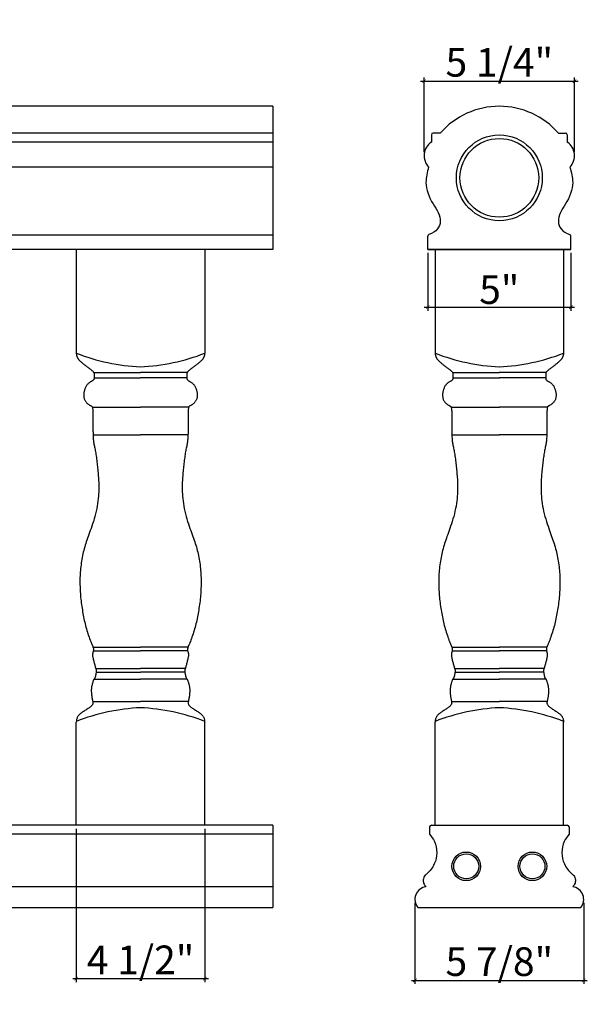
# Model space of a CAD drawing. Extents: x -0.6 to 89.7, y 85.1 to 129.5.
# Drawn here: x 69.9 to 89.7, y 85.1 to 119.5 of the extents above; entities that cross this region are included whole.
import ezdxf

# ---------------------------------------------------------------- set-up
doc = ezdxf.new("R2010")
doc.units = 0
doc.header["$MEASUREMENT"] = 0
doc.header["$PDMODE"] = 3
doc.header["$PDSIZE"] = 1
doc.layers.get('0').update_dxf_attribs({"linetype": 'CONTINUOUS'})
doc.layers.get('Defpoints').update_dxf_attribs({"linetype": 'CONTINUOUS'})
doc.styles.get("Standard").update_dxf_attribs({"font": 'stylu.ttf', "height": 1})
doc.dimstyles.get("Standard").update_dxf_attribs({"dimtxt": 1, "dimasz": 0.125, "dimexe": 0.125, "dimexo": 0.125, "dimgap": 0.09, "dimtad": 1, "dimdec": 4, "dimzin": 0, "dimdsep": 46, "dimlunit": 5, "dimtxsty": 'STANDARD', "dimblk": 'ARCHTICK', "dimcen": 0.09, "dimdle": 0.125, "dimclrd": 3, "dimclre": 3, "dimadec": 0, "dimazin": 0, "dimtfac": 1, "dimtdec": 4, "dimtofl": 0, "dimtmove": 0, "dimatfit": 3, "dimldrblk": 'ARCHTICK', "dimfxl": 1, "dimfrac": 2, "dimtolj": 1, "dimtzin": 0, "dimarcsym": 0})

# ---------------------------------------------------------------- blocks, each defined once
blk = doc.blocks.new('_ArchTick')
at = {"color": 0, "linetype": 'ByBlock', "const_width": 0.15}
blk.add_lwpolyline([(-0.5, -0.5), (0.5, 0.5)], dxfattribs=at)
blk = doc.blocks.new('*D3')
at = {"color": 3, "lineweight": -2, "transparency": 16777216}
for p, q in [((83.658, 88.614), (83.658, 85.779)), ((89.554, 88.614), (89.554, 85.779)), ((83.533, 85.904), (89.679, 85.904))]:
    blk.add_line(p, q, dxfattribs=at)
at = {"layer": 'Defpoints', "color": 0, "transparency": 16777216}
for p in [(83.658, 88.739), (89.554, 88.739), (89.554, 85.904)]:
    blk.add_point(p, dxfattribs=at)
at = {"color": 3, "lineweight": -2, "transparency": 16777216, "xscale": 0.125, "yscale": 0.125, "zscale": 0.125, "rotation": 180}
blk.add_blockref('_ArchTick', (83.658, 85.904), dxfattribs=at)
at = {"color": 3, "lineweight": -2, "transparency": 16777216, "xscale": 0.125, "yscale": 0.125, "zscale": 0.125}
blk.add_blockref('_ArchTick', (89.554, 85.904), dxfattribs=at)
at = {"color": 0, "transparency": 16777216, "insert": (86.606, 86.56), "char_height": 1, "attachment_point": 5}
blk.add_mtext('\\A1;5 7/8"', dxfattribs=at)
blk = doc.blocks.new('*D4')
at = {"color": 3, "lineweight": -2, "transparency": 16777216}
for p, q in [((84.105, 111.332), (84.105, 109.313)), ((89.105, 111.332), (89.105, 109.313)), ((83.98, 109.438), (89.23, 109.438))]:
    blk.add_line(p, q, dxfattribs=at)
at = {"layer": 'Defpoints', "color": 0, "transparency": 16777216}
for p in [(84.105, 111.457), (89.105, 111.457), (89.105, 109.438)]:
    blk.add_point(p, dxfattribs=at)
at = {"color": 3, "lineweight": -2, "transparency": 16777216, "xscale": 0.125, "yscale": 0.125, "zscale": 0.125, "rotation": 180}
blk.add_blockref('_ArchTick', (84.105, 109.438), dxfattribs=at)
at = {"color": 3, "lineweight": -2, "transparency": 16777216, "xscale": 0.125, "yscale": 0.125, "zscale": 0.125}
blk.add_blockref('_ArchTick', (89.105, 109.438), dxfattribs=at)
at = {"color": 0, "transparency": 16777216, "insert": (86.605, 110.049), "char_height": 1, "attachment_point": 5}
blk.add_mtext('\\A1;5"', dxfattribs=at)
blk = doc.blocks.new('*D8')
at = {"color": 3, "lineweight": -2, "transparency": 16777216}
for p, q in [((71.827, 91.204), (71.827, 85.841)), ((76.316, 91.204), (76.316, 85.841)), ((71.702, 85.966), (76.441, 85.966))]:
    blk.add_line(p, q, dxfattribs=at)
at = {"layer": 'Defpoints', "color": 0, "transparency": 16777216}
for p in [(71.827, 91.329), (76.316, 91.329), (76.316, 85.966)]:
    blk.add_point(p, dxfattribs=at)
at = {"color": 3, "lineweight": -2, "transparency": 16777216, "xscale": 0.125, "yscale": 0.125, "zscale": 0.125, "rotation": 180}
blk.add_blockref('_ArchTick', (71.827, 85.966), dxfattribs=at)
at = {"color": 3, "lineweight": -2, "transparency": 16777216, "xscale": 0.125, "yscale": 0.125, "zscale": 0.125}
blk.add_blockref('_ArchTick', (76.316, 85.966), dxfattribs=at)
at = {"color": 0, "transparency": 16777216, "insert": (74.072, 86.622), "char_height": 1, "attachment_point": 5}
blk.add_mtext('\\A1;4 1/2"', dxfattribs=at)
blk = doc.blocks.new('*D13')
at = {"color": 3, "lineweight": -2, "transparency": 16777216}
for p, q in [((83.979, 114.854), (83.979, 117.462)), ((89.233, 114.854), (89.233, 117.462)), ((83.854, 117.337), (89.358, 117.337))]:
    blk.add_line(p, q, dxfattribs=at)
at = {"layer": 'Defpoints', "color": 0, "transparency": 16777216}
for p in [(89.233, 117.337), (83.979, 114.729), (89.233, 114.729)]:
    blk.add_point(p, dxfattribs=at)
at = {"color": 3, "lineweight": -2, "transparency": 16777216, "xscale": 0.125, "yscale": 0.125, "zscale": 0.125, "rotation": 180}
blk.add_blockref('_ArchTick', (83.979, 117.337), dxfattribs=at)
at = {"color": 3, "lineweight": -2, "transparency": 16777216, "xscale": 0.125, "yscale": 0.125, "zscale": 0.125}
blk.add_blockref('_ArchTick', (89.233, 117.337), dxfattribs=at)
at = {"color": 0, "transparency": 16777216, "insert": (86.606, 117.993), "char_height": 1, "attachment_point": 5}
blk.add_mtext('\\A1;5 1/4"', dxfattribs=at)

msp = doc.modelspace()

# ---------------------------------------------------------------- linework, layer by layer
for p, q in [((78.69138, 116.4567), (7.67061, 116.4567)), ((78.69138, 116.4567), (78.69138, 111.4567)), ((78.69138, 115.5192), (7.67061, 115.5192)), ((84.23125, 115.4567), (84.23125, 115.2067)), ((84.54375, 115.5192), (84.29375, 115.5192)), ((88.66875, 115.5192), (88.91875, 115.5192)), ((88.98125, 115.4567), (88.98125, 115.2067)), ((78.69138, 115.2067), (7.67061, 115.2067)), ((78.69138, 114.3317), (7.67061, 114.3317)), ((78.69138, 111.9567), (7.67061, 111.9567)), ((84.10625, 111.4567), (84.10625, 111.91506)), ((89.10625, 111.4567), (89.10625, 111.91506)), ((78.69138, 111.4567), (7.67061, 111.4567)), ((71.8268, 111.4567), (71.8268, 107.82723)), ((76.31638, 111.4567), (76.31638, 107.82723)), ((84.10625, 111.4567), (89.10625, 111.4567)), ((89.10625, 111.4567), (84.10625, 111.4567)), ((84.36145, 111.4567), (84.36145, 107.82723)), ((88.85103, 111.4567), (88.85103, 107.82723)), ((72.43842, 107.15463), (74.07573, 107.15463)), ((75.70476, 107.15463), (74.06745, 107.15463)), ((84.97307, 107.15463), (86.61038, 107.15463)), ((88.23941, 107.15463), (86.60209, 107.15463)), ((72.4523, 106.96061), (74.07573, 106.96061)), ((75.69088, 106.96061), (74.06745, 106.96061)), ((84.98695, 106.96061), (86.61038, 106.96061)), ((88.22553, 106.96061), (86.60209, 106.96061)), ((72.38872, 105.93961), (74.07573, 105.93961)), ((75.75446, 105.93961), (74.06745, 105.93961)), ((84.92337, 105.93961), (86.61038, 105.93961)), ((88.28911, 105.93961), (86.60209, 105.93961)), ((72.41398, 104.97819), (74.07573, 104.97819)), ((75.7292, 104.97819), (74.06745, 104.97819)), ((84.94863, 104.97819), (86.61038, 104.97819)), ((88.26384, 104.97819), (86.60209, 104.97819)), ((72.41081, 97.55299), (74.07573, 97.55299)), ((72.42573, 97.42846), (74.07573, 97.42846)), ((75.73237, 97.55299), (74.06745, 97.55299)), ((75.71745, 97.42846), (74.06745, 97.42846)), ((84.94546, 97.55299), (86.61038, 97.55299)), ((84.96038, 97.42846), (86.61038, 97.42846)), ((88.26702, 97.55299), (86.60209, 97.55299)), ((88.25209, 97.42846), (86.60209, 97.42846)), ((72.50806, 96.80666), (74.07573, 96.80666)), ((75.63512, 96.80666), (74.06745, 96.80666)), ((85.04271, 96.80666), (86.61038, 96.80666)), ((88.16977, 96.80666), (86.60209, 96.80666)), ((72.44732, 96.43538), (74.07573, 96.43538)), ((72.52318, 96.68196), (74.07573, 96.68196)), ((75.62, 96.68196), (74.06745, 96.68196)), ((75.69586, 96.43538), (74.06745, 96.43538)), ((84.98197, 96.43538), (86.61038, 96.43538)), ((85.05783, 96.68196), (86.61038, 96.68196)), ((88.15465, 96.68196), (86.60209, 96.68196)), ((88.2305, 96.43538), (86.60209, 96.43538)), ((72.40036, 95.65619), (74.07573, 95.65619)), ((75.74282, 95.65619), (74.06745, 95.65619)), ((84.935, 95.65619), (86.61038, 95.65619)), ((88.27747, 95.65619), (86.60209, 95.65619)), ((71.8268, 91.32874), (71.8268, 94.92605)), ((76.31638, 91.32874), (76.31638, 94.92605)), ((84.36145, 91.32874), (84.36145, 94.92605)), ((88.85103, 91.32874), (88.85103, 94.92605)), ((78.69138, 91.32874), (7.67061, 91.32874)), ((78.69138, 91.32874), (78.69138, 88.45374)), ((84.16875, 91.26624), (84.16875, 91.01624)), ((84.23125, 91.32874), (88.98125, 91.32874)), ((84.35135, 91.32874), (88.86111, 91.32874)), ((89.04375, 91.26624), (89.04375, 91.01624)), ((78.69138, 91.01624), (7.67061, 91.01624)), ((78.69138, 89.17716), (7.67061, 89.17716)), ((7.67061, 88.45374), (78.69138, 88.45374)), ((83.7625, 88.45374), (89.45, 88.45374))]:
    msp.add_line(p, q)
for points in [[(71.8268, 107.82723), (71.82901, 107.81102), (71.83155, 107.79525), (71.83439, 107.77993), (71.83752, 107.76507), (71.84092, 107.75069), (71.84457, 107.7368), (71.84844, 107.72341), (71.85252, 107.71054), (71.85679, 107.69819), (71.86135, 107.68627), (71.86628, 107.67471), (71.87168, 107.6634), (71.87764, 107.65225), (71.88426, 107.64117), (71.89163, 107.63008), (71.89985, 107.61887), (71.90899, 107.60746), (71.91908, 107.5958), (71.93011, 107.58383), (71.94211, 107.5715), (71.95506, 107.55877), (71.96898, 107.54557), (71.98388, 107.53186), (71.99975, 107.51759), (72.01659, 107.50272), (72.03439, 107.4873), (72.0531, 107.47137), (72.07271, 107.455), (72.09317, 107.43824), (72.11446, 107.42115), (72.13655, 107.40378), (72.15941, 107.38619), (72.18295, 107.36845), (72.20691, 107.3507), (72.23096, 107.33306), (72.25478, 107.31569), (72.27805, 107.29873), (72.30044, 107.28232), (72.32164, 107.26661), (72.34132, 107.25174), (72.35922, 107.2378), (72.37533, 107.22472), (72.38971, 107.21236), (72.40239, 107.20061), (72.41345, 107.18932), (72.42291, 107.17838), (72.43084, 107.16765), (72.43729, 107.15701), (72.44233, 107.14635), (72.44612, 107.13565), (72.44883, 107.1249), (72.45065, 107.11412), (72.45176, 107.10329), (72.45232, 107.09243), (72.45253, 107.08152), (72.45256, 107.07057), (72.45256, 107.05959), (72.45256, 107.04857), (72.45256, 107.03753), (72.45256, 107.02648), (72.45256, 107.01543), (72.45256, 107.0044), (72.45256, 106.99338), (72.45256, 106.98239), (72.45253, 106.97145), (72.4523, 106.96061), (72.45169, 106.9499), (72.45049, 106.93939), (72.44852, 106.92913), (72.44557, 106.91916), (72.44146, 106.90954), (72.43599, 106.90032), (72.42901, 106.89152), (72.42057, 106.88306), (72.41076, 106.87481), (72.39967, 106.86665), (72.38739, 106.85848), (72.37403, 106.85017), (72.35966, 106.8416), (72.34437, 106.83266), (72.3283, 106.82322), (72.31164, 106.81316), (72.29462, 106.80232), (72.27747, 106.79059), (72.26042, 106.7778), (72.24371, 106.76384), (72.22755, 106.74856), (72.21219, 106.73182), (72.19781, 106.71355), (72.18443, 106.69394), (72.17202, 106.67326), (72.16055, 106.65177), (72.15001, 106.62972), (72.14036, 106.60738), (72.13158, 106.58501), (72.12364, 106.56288), (72.11652, 106.54116), (72.11022, 106.5198), (72.10474, 106.49865), (72.10008, 106.47759), (72.09624, 106.45646), (72.09321, 106.43513), (72.091, 106.41346), (72.08961, 106.39131), (72.08905, 106.36861), (72.08939, 106.3455), (72.09072, 106.32217), (72.0931, 106.29882), (72.09663, 106.27566), (72.10139, 106.25288), (72.10746, 106.23069), (72.11491, 106.20928), (72.1238, 106.18881), (72.13402, 106.16932), (72.14541, 106.15079), (72.15783, 106.13321), (72.17113, 106.11657), (72.18515, 106.10086), (72.19977, 106.08608), (72.21481, 106.0722), (72.23014, 106.05923), (72.2456, 106.04714), (72.26103, 106.03594), (72.27627, 106.0256), (72.29116, 106.01613), (72.30554, 106.0075), (72.31926, 105.99971), (72.33216, 105.99275), (72.3441, 105.98648), (72.35505, 105.98023), (72.365, 105.97322), (72.37393, 105.96464), (72.38184, 105.9537), (72.38872, 105.93961), (72.39456, 105.92157), (72.39934, 105.89879), (72.40308, 105.87078), (72.4059, 105.8382), (72.40791, 105.80203), (72.40927, 105.76325), (72.41009, 105.72282), (72.41051, 105.68172), (72.41066, 105.64092), (72.41068, 105.60139), (72.41068, 105.56385), (72.41068, 105.52801), (72.41068, 105.49329), (72.41068, 105.45915), (72.41068, 105.42503), (72.41068, 105.39037), (72.41068, 105.35461), (72.41068, 105.3172), (72.41069, 105.27775), (72.41073, 105.23654), (72.41086, 105.19405), (72.4111, 105.15071), (72.41149, 105.107), (72.41208, 105.06338), (72.41289, 105.02029), (72.41398, 104.97819), (72.41539, 104.93746), (72.41716, 104.89802), (72.41937, 104.85975), (72.42207, 104.82248), (72.42532, 104.78606), (72.4292, 104.75036), (72.43375, 104.71521), (72.43905, 104.68046), (72.44512, 104.64594), (72.45185, 104.61129), (72.45913, 104.57616), (72.46681, 104.54016), (72.47476, 104.50291), (72.48286, 104.46405), (72.49096, 104.4232), (72.49894, 104.37999), (72.50668, 104.33416), (72.51418, 104.28599), (72.52144, 104.23587), (72.52848, 104.1842), (72.53531, 104.13138), (72.54193, 104.07779), (72.54836, 104.02384), (72.55461, 103.96992), (72.56068, 103.91634), (72.56657, 103.86307), (72.57227, 103.80996), (72.57777, 103.7569), (72.58305, 103.70375), (72.58811, 103.65038), (72.59293, 103.59668), (72.5975, 103.5425), (72.6018, 103.48768), (72.60572, 103.43188), (72.60912, 103.3747), (72.61188, 103.31578), (72.61387, 103.25471), (72.61496, 103.19111), (72.61502, 103.12461), (72.61393, 103.0548), (72.61155, 102.98144), (72.60768, 102.90475), (72.60214, 102.82509), (72.59474, 102.74281), (72.58527, 102.65825), (72.57355, 102.57179), (72.55937, 102.48376), (72.54255, 102.39453), (72.52299, 102.30449), (72.50104, 102.21421), (72.47713, 102.12429), (72.45173, 102.03533), (72.42526, 101.94796), (72.39818, 101.86276), (72.37093, 101.78037), (72.34396, 101.70137), (72.31764, 101.6262), (72.2921, 101.55456), (72.26737, 101.486), (72.24351, 101.42004), (72.22056, 101.35621), (72.19857, 101.29404), (72.17758, 101.23308), (72.15764, 101.17283), (72.13879, 101.11291), (72.121, 101.05308), (72.10422, 100.99321), (72.08843, 100.93313), (72.07357, 100.8727), (72.05961, 100.81176), (72.0465, 100.75016), (72.03421, 100.68774), (72.02271, 100.62441), (72.01201, 100.56031), (72.00216, 100.49567), (71.99318, 100.43069), (71.98511, 100.36559), (71.97797, 100.30056), (71.9718, 100.23582), (71.96663, 100.17158), (71.96249, 100.108), (71.95932, 100.04502), (71.95707, 99.98249), (71.95569, 99.92032), (71.95511, 99.85838), (71.95529, 99.79654), (71.95616, 99.73468), (71.95767, 99.67268), (71.95977, 99.61045), (71.96249, 99.54799), (71.96585, 99.4853), (71.96988, 99.42241), (71.97461, 99.35935), (71.98007, 99.29613), (71.98628, 99.23277), (71.99329, 99.16929), (72.00109, 99.10574), (72.00965, 99.04219), (72.01887, 98.97877), (72.02868, 98.91559), (72.03902, 98.85276), (72.0498, 98.79039), (72.06096, 98.72858), (72.07241, 98.66746), (72.08412, 98.60709), (72.09617, 98.54736), (72.10867, 98.48812), (72.12172, 98.42921), (72.13546, 98.37048), (72.14998, 98.31177), (72.1654, 98.25294), (72.18184, 98.19383), (72.19934, 98.13441), (72.21769, 98.07513), (72.23663, 98.01656), (72.25589, 97.95928), (72.27518, 97.90387), (72.29425, 97.8509), (72.31283, 97.80094), (72.33063, 97.75456), (72.34741, 97.71221), (72.36302, 97.67373), (72.3773, 97.63885), (72.39012, 97.60729), (72.40134, 97.57876), (72.41081, 97.55299), (72.4184, 97.52968), (72.42397, 97.50857), (72.42744, 97.48938), (72.42905, 97.47194), (72.4291, 97.45608), (72.42789, 97.44164), (72.42573, 97.42846), (72.42293, 97.41637), (72.41977, 97.40521), (72.41657, 97.39482), (72.41358, 97.38505), (72.41084, 97.37573), (72.40834, 97.36675), (72.40606, 97.35795), (72.404, 97.34919), (72.40215, 97.34033), (72.40049, 97.33124), (72.39901, 97.32176), (72.39774, 97.31173), (72.3968, 97.30077), (72.39637, 97.28849), (72.39659, 97.27449), (72.39763, 97.25836), (72.39966, 97.23971), (72.40284, 97.21813), (72.40733, 97.19322), (72.41322, 97.16481), (72.42027, 97.13359), (72.42819, 97.10048), (72.43667, 97.06641), (72.44542, 97.0323), (72.45412, 96.99906), (72.46247, 96.96762), (72.47017, 96.93891), (72.47699, 96.91361), (72.48298, 96.89158), (72.48825, 96.87244), (72.49293, 96.85579), (72.49713, 96.84127), (72.50097, 96.8285), (72.50458, 96.81709), (72.50806, 96.80666), (72.51151, 96.79687), (72.51485, 96.78744), (72.51797, 96.77815), (72.52077, 96.76875), (72.52313, 96.759), (72.52496, 96.74866), (72.52613, 96.7375), (72.52654, 96.72528), (72.52613, 96.71184), (72.52497, 96.69732), (72.52318, 96.68196), (72.52088, 96.66598), (72.5182, 96.64961), (72.51524, 96.63308), (72.51213, 96.61661), (72.50899, 96.60044), (72.50591, 96.58476), (72.50289, 96.56967), (72.49992, 96.55526), (72.49697, 96.5416), (72.49402, 96.52876), (72.49105, 96.51682), (72.48804, 96.50585), (72.48496, 96.49594), (72.4818, 96.48712), (72.47856, 96.47932), (72.47526, 96.47243), (72.47191, 96.46634), (72.46851, 96.46095), (72.46508, 96.45614), (72.46162, 96.45181), (72.45816, 96.44785), (72.45468, 96.44408), (72.4511, 96.44009), (72.44732, 96.43538), (72.44326, 96.42947), (72.4388, 96.42187), (72.43386, 96.41209), (72.42833, 96.39964), (72.42212, 96.38404), (72.41518, 96.36497), (72.40771, 96.3428), (72.39993, 96.31807), (72.39208, 96.29133), (72.38441, 96.26311), (72.37715, 96.23396), (72.37054, 96.20443), (72.36482, 96.17504), (72.36018, 96.14622), (72.35662, 96.11788), (72.3541, 96.08979), (72.35258, 96.06175), (72.35201, 96.03354), (72.35234, 96.00494), (72.35355, 95.97573), (72.35558, 95.94569), (72.35838, 95.91472), (72.36185, 95.88313), (72.36588, 95.85131), (72.37037, 95.81969), (72.3752, 95.78868), (72.38027, 95.75869), (72.38547, 95.73012), (72.3907, 95.7034), (72.39578, 95.67882), (72.40036, 95.65619), (72.404, 95.63524), (72.40629, 95.61566), (72.40681, 95.59717), (72.40512, 95.57947), (72.40082, 95.56226), (72.39347, 95.54526), (72.38278, 95.52823), (72.36895, 95.51111), (72.35231, 95.4939), (72.33317, 95.4766), (72.31187, 95.45922), (72.28872, 95.44175), (72.26406, 95.42419), (72.23821, 95.40655), (72.21149, 95.38883), (72.18419, 95.37107), (72.15662, 95.35334), (72.12905, 95.33569), (72.10179, 95.31816), (72.07512, 95.30082), (72.04934, 95.28372), (72.02474, 95.26691), (72.00156, 95.25041), (71.97988, 95.23409), (71.9597, 95.2178), (71.94105, 95.20136), (71.92393, 95.18462), (71.90836, 95.16742), (71.89437, 95.14959), (71.88196, 95.13096), (71.87112, 95.11137), (71.86173, 95.09057), (71.85363, 95.0683), (71.84665, 95.04431), (71.84063, 95.01835), (71.83543, 94.99015), (71.83087, 94.95947), (71.8268, 94.92605)], [(76.31638, 107.82723), (76.31417, 107.81102), (76.31164, 107.79525), (76.30879, 107.77993), (76.30566, 107.76507), (76.30226, 107.75069), (76.29861, 107.7368), (76.29474, 107.72341), (76.29067, 107.71054), (76.28639, 107.69819), (76.28183, 107.68627), (76.2769, 107.67471), (76.2715, 107.6634), (76.26554, 107.65225), (76.25892, 107.64117), (76.25155, 107.63008), (76.24333, 107.61887), (76.23419, 107.60746), (76.22411, 107.5958), (76.21307, 107.58383), (76.20107, 107.5715), (76.18812, 107.55877), (76.1742, 107.54557), (76.1593, 107.53186), (76.14343, 107.51759), (76.12659, 107.50272), (76.10879, 107.4873), (76.09008, 107.47137), (76.07047, 107.455), (76.05001, 107.43824), (76.02872, 107.42115), (76.00663, 107.40378), (75.98377, 107.38619), (75.96023, 107.36845), (75.93627, 107.3507), (75.91222, 107.33306), (75.8884, 107.31569), (75.86513, 107.29873), (75.84274, 107.28232), (75.82154, 107.26661), (75.80186, 107.25174), (75.78396, 107.2378), (75.76785, 107.22472), (75.75347, 107.21236), (75.74079, 107.20061), (75.72974, 107.18932), (75.72027, 107.17838), (75.71234, 107.16765), (75.70589, 107.15701), (75.70085, 107.14635), (75.69706, 107.13565), (75.69435, 107.1249), (75.69253, 107.11412), (75.69142, 107.10329), (75.69086, 107.09243), (75.69065, 107.08152), (75.69062, 107.07057), (75.69062, 107.05959), (75.69062, 107.04857), (75.69062, 107.03753), (75.69062, 107.02648), (75.69062, 107.01543), (75.69062, 107.0044), (75.69062, 106.99338), (75.69062, 106.98239), (75.69065, 106.97145), (75.69088, 106.96061), (75.69149, 106.9499), (75.69269, 106.93939), (75.69467, 106.92913), (75.69761, 106.91916), (75.70172, 106.90954), (75.7072, 106.90032), (75.71417, 106.89152), (75.72261, 106.88306), (75.73242, 106.87481), (75.74351, 106.86665), (75.75579, 106.85848), (75.76916, 106.85017), (75.78353, 106.8416), (75.79881, 106.83266), (75.81488, 106.82322), (75.83154, 106.81316), (75.84857, 106.80232), (75.86571, 106.79059), (75.88276, 106.7778), (75.89947, 106.76384), (75.91563, 106.74856), (75.93099, 106.73182), (75.94537, 106.71355), (75.95875, 106.69394), (75.97116, 106.67326), (75.98263, 106.65177), (75.99317, 106.62972), (76.00282, 106.60738), (76.0116, 106.58501), (76.01954, 106.56288), (76.02666, 106.54116), (76.03296, 106.5198), (76.03844, 106.49865), (76.0431, 106.47759), (76.04694, 106.45646), (76.04997, 106.43513), (76.05218, 106.41346), (76.05357, 106.39131), (76.05413, 106.36861), (76.05379, 106.3455), (76.05247, 106.32217), (76.05008, 106.29882), (76.04655, 106.27566), (76.04179, 106.25288), (76.03572, 106.23069), (76.02827, 106.20928), (76.01938, 106.18881), (76.00916, 106.16932), (75.99777, 106.15079), (75.98535, 106.13321), (75.97206, 106.11657), (75.95803, 106.10086), (75.94341, 106.08608), (75.92837, 106.0722), (75.91304, 106.05923), (75.89758, 106.04714), (75.88215, 106.03594), (75.86691, 106.0256), (75.85202, 106.01613), (75.83764, 106.0075), (75.82392, 105.99971), (75.81102, 105.99275), (75.79908, 105.98648), (75.78813, 105.98023), (75.77819, 105.97322), (75.76925, 105.96464), (75.76134, 105.9537), (75.75446, 105.93961), (75.74862, 105.92157), (75.74384, 105.89879), (75.7401, 105.87078), (75.73728, 105.8382), (75.73527, 105.80203), (75.73392, 105.76325), (75.7331, 105.72282), (75.73267, 105.68172), (75.73252, 105.64092), (75.7325, 105.60139), (75.7325, 105.56385), (75.7325, 105.52801), (75.7325, 105.49329), (75.7325, 105.45915), (75.7325, 105.42503), (75.7325, 105.39037), (75.7325, 105.35461), (75.7325, 105.3172), (75.73249, 105.27775), (75.73245, 105.23654), (75.73232, 105.19405), (75.73208, 105.15071), (75.73169, 105.107), (75.73111, 105.06338), (75.73029, 105.02029), (75.7292, 104.97819), (75.72779, 104.93746), (75.72602, 104.89802), (75.72381, 104.85975), (75.72111, 104.82248), (75.71786, 104.78606), (75.71398, 104.75036), (75.70943, 104.71521), (75.70413, 104.68046), (75.69806, 104.64594), (75.69133, 104.61129), (75.68405, 104.57616), (75.67637, 104.54016), (75.66842, 104.50291), (75.66033, 104.46405), (75.65222, 104.4232), (75.64425, 104.37999), (75.6365, 104.33416), (75.629, 104.28599), (75.62174, 104.23587), (75.6147, 104.1842), (75.60787, 104.13138), (75.60125, 104.07779), (75.59482, 104.02384), (75.58857, 103.96992), (75.5825, 103.91634), (75.57661, 103.86307), (75.57091, 103.80996), (75.56541, 103.7569), (75.56013, 103.70375), (75.55508, 103.65038), (75.55025, 103.59668), (75.54568, 103.5425), (75.54138, 103.48768), (75.53746, 103.43188), (75.53406, 103.3747), (75.5313, 103.31578), (75.52931, 103.25471), (75.52822, 103.19111), (75.52816, 103.12461), (75.52925, 103.0548), (75.53164, 102.98144), (75.5355, 102.90475), (75.54104, 102.82509), (75.54844, 102.74281), (75.55791, 102.65825), (75.56963, 102.57179), (75.58381, 102.48376), (75.60063, 102.39453), (75.62019, 102.30449), (75.64214, 102.21421), (75.66605, 102.12429), (75.69146, 102.03533), (75.71792, 101.94796), (75.745, 101.86276), (75.77225, 101.78037), (75.79922, 101.70137), (75.82554, 101.6262), (75.85108, 101.55456), (75.87581, 101.486), (75.89967, 101.42004), (75.92262, 101.35621), (75.94462, 101.29404), (75.9656, 101.23308), (75.98554, 101.17283), (76.00439, 101.11291), (76.02218, 101.05308), (76.03896, 100.99321), (76.05475, 100.93313), (76.06961, 100.8727), (76.08358, 100.81176), (76.09668, 100.75016), (76.10897, 100.68774), (76.12047, 100.62441), (76.13117, 100.56031), (76.14102, 100.49567), (76.15, 100.43069), (76.15808, 100.36559), (76.16521, 100.30056), (76.17138, 100.23582), (76.17655, 100.17158), (76.1807, 100.108), (76.18386, 100.04502), (76.18611, 99.98249), (76.1875, 99.92032), (76.18807, 99.85838), (76.18789, 99.79654), (76.18702, 99.73468), (76.18551, 99.67268), (76.18341, 99.61045), (76.18069, 99.54799), (76.17733, 99.4853), (76.1733, 99.42241), (76.16857, 99.35935), (76.16312, 99.29613), (76.1569, 99.23277), (76.14989, 99.16929), (76.14209, 99.10574), (76.13354, 99.04219), (76.12432, 98.97877), (76.1145, 98.91559), (76.10416, 98.85276), (76.09338, 98.79039), (76.08222, 98.72858), (76.07077, 98.66746), (76.05906, 98.60709), (76.04701, 98.54736), (76.03452, 98.48812), (76.02146, 98.42921), (76.00772, 98.37048), (75.9932, 98.31177), (75.97778, 98.25294), (75.96134, 98.19383), (75.94384, 98.13441), (75.92549, 98.07513), (75.90655, 98.01656), (75.88729, 97.95928), (75.868, 97.90387), (75.84893, 97.8509), (75.83036, 97.80094), (75.81255, 97.75456), (75.79577, 97.71221), (75.78017, 97.67373), (75.76588, 97.63885), (75.75306, 97.60729), (75.74184, 97.57876), (75.73237, 97.55299), (75.72478, 97.52968), (75.71922, 97.50857), (75.71574, 97.48938), (75.71413, 97.47194), (75.71408, 97.45608), (75.71529, 97.44164), (75.71745, 97.42846), (75.72025, 97.41637), (75.72341, 97.40521), (75.72661, 97.39482), (75.7296, 97.38505), (75.73234, 97.37573), (75.73484, 97.36675), (75.73712, 97.35795), (75.73918, 97.34919), (75.74103, 97.34033), (75.74269, 97.33124), (75.74417, 97.32176), (75.74544, 97.31173), (75.74638, 97.30077), (75.74681, 97.28849), (75.74659, 97.27449), (75.74555, 97.25836), (75.74352, 97.23971), (75.74034, 97.21813), (75.73585, 97.19322), (75.72997, 97.16481), (75.72291, 97.13359), (75.71499, 97.10048), (75.70651, 97.06641), (75.69777, 97.0323), (75.68907, 96.99906), (75.68071, 96.96762), (75.67301, 96.93891), (75.66619, 96.91361), (75.6602, 96.89158), (75.65493, 96.87244), (75.65025, 96.85579), (75.64605, 96.84127), (75.64221, 96.8285), (75.6386, 96.81709), (75.63512, 96.80666), (75.63167, 96.79687), (75.62833, 96.78744), (75.62521, 96.77815), (75.62241, 96.76875), (75.62005, 96.759), (75.61822, 96.74866), (75.61705, 96.7375), (75.61664, 96.72528), (75.61705, 96.71184), (75.61821, 96.69732), (75.62, 96.68196), (75.6223, 96.66598), (75.62498, 96.64961), (75.62794, 96.63308), (75.63105, 96.61661), (75.63419, 96.60044), (75.63727, 96.58476), (75.64029, 96.56967), (75.64326, 96.55526), (75.64621, 96.5416), (75.64916, 96.52876), (75.65213, 96.51682), (75.65514, 96.50585), (75.65822, 96.49594), (75.66138, 96.48712), (75.66462, 96.47932), (75.66792, 96.47243), (75.67128, 96.46634), (75.67467, 96.46095), (75.67811, 96.45614), (75.68156, 96.45181), (75.68502, 96.44785), (75.6885, 96.44408), (75.69208, 96.44009), (75.69586, 96.43538), (75.69992, 96.42947), (75.70438, 96.42187), (75.70932, 96.41209), (75.71485, 96.39964), (75.72106, 96.38404), (75.728, 96.36497), (75.73547, 96.3428), (75.74325, 96.31807), (75.7511, 96.29133), (75.75877, 96.26311), (75.76603, 96.23396), (75.77264, 96.20443), (75.77836, 96.17504), (75.783, 96.14622), (75.78656, 96.11788), (75.78908, 96.08979), (75.7906, 96.06175), (75.79118, 96.03354), (75.79084, 96.00494), (75.78963, 95.97573), (75.7876, 95.94569), (75.7848, 95.91472), (75.78133, 95.88313), (75.7773, 95.85131), (75.77282, 95.81969), (75.76798, 95.78868), (75.76291, 95.75869), (75.75771, 95.73012), (75.75248, 95.7034), (75.7474, 95.67882), (75.74282, 95.65619), (75.73918, 95.63524), (75.73689, 95.61566), (75.73637, 95.59717), (75.73806, 95.57947), (75.74236, 95.56226), (75.74971, 95.54526), (75.7604, 95.52823), (75.77423, 95.51111), (75.79088, 95.4939), (75.81001, 95.4766), (75.83131, 95.45922), (75.85446, 95.44175), (75.87912, 95.42419), (75.90497, 95.40655), (75.93169, 95.38883), (75.95899, 95.37107), (75.98656, 95.35334), (76.01413, 95.33569), (76.04139, 95.31816), (76.06806, 95.30082), (76.09384, 95.28372), (76.11844, 95.26691), (76.14162, 95.25041), (76.1633, 95.23409), (76.18348, 95.2178), (76.20214, 95.20136), (76.21925, 95.18462), (76.23482, 95.16742), (76.24881, 95.14959), (76.26122, 95.13096), (76.27206, 95.11137), (76.28145, 95.09057), (76.28955, 95.0683), (76.29653, 95.04431), (76.30255, 95.01835), (76.30775, 94.99015), (76.31231, 94.95947), (76.31638, 94.92605)], [(84.36145, 107.82723), (84.36366, 107.81102), (84.36619, 107.79525), (84.36904, 107.77993), (84.37217, 107.76507), (84.37557, 107.75069), (84.37922, 107.7368), (84.38309, 107.72341), (84.38716, 107.71054), (84.39144, 107.69819), (84.396, 107.68627), (84.40093, 107.67471), (84.40633, 107.6634), (84.41229, 107.65225), (84.41891, 107.64117), (84.42628, 107.63008), (84.43449, 107.61887), (84.44364, 107.60746), (84.45372, 107.5958), (84.46476, 107.58383), (84.47676, 107.5715), (84.48971, 107.55877), (84.50363, 107.54557), (84.51852, 107.53186), (84.53439, 107.51759), (84.55124, 107.50272), (84.56903, 107.4873), (84.58775, 107.47137), (84.60735, 107.455), (84.62782, 107.43824), (84.64911, 107.42115), (84.6712, 107.40378), (84.69406, 107.38619), (84.7176, 107.36845), (84.74156, 107.3507), (84.76561, 107.33306), (84.78943, 107.31569), (84.8127, 107.29873), (84.83509, 107.28232), (84.85629, 107.26661), (84.87597, 107.25174), (84.89387, 107.2378), (84.90998, 107.22472), (84.92436, 107.21236), (84.93704, 107.20061), (84.94809, 107.18932), (84.95756, 107.17838), (84.96549, 107.16765), (84.97194, 107.15701), (84.97698, 107.14635), (84.98077, 107.13564), (84.98348, 107.1249), (84.9853, 107.11412), (84.9864, 107.10329), (84.98697, 107.09243), (84.98718, 107.08152), (84.98721, 107.07057), (84.98721, 107.05959), (84.98721, 107.04857), (84.98721, 107.03753), (84.98721, 107.02648), (84.98721, 107.01543), (84.98721, 107.0044), (84.98721, 106.99338), (84.98721, 106.98239), (84.98718, 106.97145), (84.98695, 106.96061), (84.98634, 106.9499), (84.98514, 106.93939), (84.98316, 106.92913), (84.98022, 106.91916), (84.9761, 106.90954), (84.97063, 106.90032), (84.96365, 106.89152), (84.95521, 106.88306), (84.9454, 106.87481), (84.93432, 106.86665), (84.92204, 106.85848), (84.90867, 106.85017), (84.8943, 106.8416), (84.87902, 106.83266), (84.86295, 106.82322), (84.84628, 106.81316), (84.82926, 106.80232), (84.81211, 106.79059), (84.79507, 106.7778), (84.77835, 106.76384), (84.7622, 106.74856), (84.74684, 106.73182), (84.73246, 106.71355), (84.71908, 106.69394), (84.70667, 106.67326), (84.6952, 106.65177), (84.68466, 106.62972), (84.67501, 106.60738), (84.66622, 106.58501), (84.65829, 106.56287), (84.65117, 106.54116), (84.64487, 106.5198), (84.63939, 106.49865), (84.63473, 106.47759), (84.63088, 106.45645), (84.62786, 106.43512), (84.62565, 106.41346), (84.62426, 106.39131), (84.6237, 106.36861), (84.62404, 106.3455), (84.62536, 106.32217), (84.62775, 106.29882), (84.63128, 106.27566), (84.63604, 106.25288), (84.6421, 106.23069), (84.64956, 106.20928), (84.65845, 106.18881), (84.66867, 106.16932), (84.68006, 106.15079), (84.69248, 106.13321), (84.70577, 106.11657), (84.7198, 106.10086), (84.73441, 106.08608), (84.74946, 106.0722), (84.76479, 106.05923), (84.78025, 106.04714), (84.79568, 106.03594), (84.81091, 106.0256), (84.82581, 106.01613), (84.84019, 106.0075), (84.85391, 105.99971), (84.86681, 105.99275), (84.87875, 105.98648), (84.8897, 105.98023), (84.89964, 105.97322), (84.90858, 105.96464), (84.91649, 105.9537), (84.92337, 105.93961), (84.92921, 105.92157), (84.93399, 105.89879), (84.93773, 105.87078), (84.94055, 105.8382), (84.94256, 105.80203), (84.94391, 105.76325), (84.94473, 105.72282), (84.94515, 105.68172), (84.94531, 105.64092), (84.94533, 105.60139), (84.94533, 105.56385), (84.94533, 105.52801), (84.94533, 105.49329), (84.94533, 105.45915), (84.94533, 105.42503), (84.94533, 105.39037), (84.94533, 105.35461), (84.94533, 105.3172), (84.94534, 105.27775), (84.94538, 105.23654), (84.9455, 105.19405), (84.94574, 105.15071), (84.94614, 105.107), (84.94672, 105.06338), (84.94754, 105.02029), (84.94863, 104.97819), (84.95003, 104.93746), (84.95181, 104.89802), (84.95401, 104.85975), (84.95672, 104.82248), (84.95997, 104.78606), (84.96385, 104.75036), (84.9684, 104.71521), (84.9737, 104.68046), (84.97976, 104.64594), (84.9865, 104.61129), (84.99378, 104.57616), (85.00146, 104.54016), (85.00941, 104.50291), (85.0175, 104.46405), (85.02561, 104.4232), (85.03358, 104.37999), (85.04133, 104.33416), (85.04883, 104.28599), (85.05609, 104.23587), (85.06313, 104.1842), (85.06996, 104.13137), (85.07658, 104.07779), (85.08301, 104.02384), (85.08926, 103.96992), (85.09533, 103.91634), (85.10122, 103.86307), (85.10692, 103.80996), (85.11241, 103.7569), (85.1177, 103.70375), (85.12275, 103.65038), (85.12757, 103.59668), (85.13215, 103.5425), (85.13645, 103.48768), (85.14036, 103.43188), (85.14377, 103.3747), (85.14652, 103.31578), (85.14851, 103.25471), (85.1496, 103.19111), (85.14967, 103.12461), (85.14858, 103.0548), (85.14619, 102.98144), (85.14233, 102.90475), (85.13679, 102.82509), (85.12939, 102.7428), (85.11992, 102.65825), (85.1082, 102.57179), (85.09402, 102.48376), (85.0772, 102.39453), (85.05764, 102.30449), (85.03569, 102.21421), (85.01178, 102.12428), (84.98637, 102.03533), (84.95991, 101.94796), (84.93282, 101.86276), (84.90557, 101.78037), (84.8786, 101.70137), (84.85229, 101.62619), (84.82675, 101.55456), (84.80202, 101.486), (84.77816, 101.42004), (84.75521, 101.35621), (84.73321, 101.29404), (84.71222, 101.23308), (84.69229, 101.17283), (84.67344, 101.1129), (84.65565, 101.05308), (84.63887, 100.99321), (84.62307, 100.93313), (84.60822, 100.8727), (84.59425, 100.81176), (84.58115, 100.75016), (84.56886, 100.68773), (84.55736, 100.6244), (84.54666, 100.56031), (84.53681, 100.49567), (84.52783, 100.43069), (84.51975, 100.36558), (84.51261, 100.30056), (84.50645, 100.23582), (84.50128, 100.17158), (84.49713, 100.108), (84.49396, 100.04501), (84.49172, 99.98249), (84.49033, 99.92032), (84.48976, 99.85838), (84.48993, 99.79653), (84.49081, 99.73468), (84.49232, 99.67268), (84.49442, 99.61045), (84.49714, 99.54798), (84.5005, 99.4853), (84.50453, 99.42241), (84.50925, 99.35935), (84.51471, 99.29613), (84.52093, 99.23277), (84.52794, 99.16929), (84.53574, 99.10574), (84.54429, 99.04219), (84.55351, 98.97877), (84.56333, 98.91559), (84.57366, 98.85276), (84.58445, 98.79038), (84.5956, 98.72858), (84.60706, 98.66746), (84.61877, 98.60709), (84.63082, 98.54736), (84.64331, 98.48812), (84.65637, 98.42921), (84.67011, 98.37048), (84.68463, 98.31177), (84.70005, 98.25294), (84.71649, 98.19383), (84.73399, 98.13441), (84.75234, 98.07513), (84.77128, 98.01656), (84.79054, 97.95928), (84.80983, 97.90387), (84.8289, 97.8509), (84.84747, 97.80094), (84.86528, 97.75456), (84.88206, 97.71221), (84.89766, 97.67373), (84.91195, 97.63885), (84.92477, 97.60729), (84.93598, 97.57876), (84.94546, 97.55299), (84.95305, 97.52968), (84.95861, 97.50857), (84.96209, 97.48938), (84.9637, 97.47194), (84.96375, 97.45608), (84.96254, 97.44164), (84.96038, 97.42846), (84.95757, 97.41637), (84.95442, 97.40521), (84.95122, 97.39482), (84.94823, 97.38504), (84.94549, 97.37573), (84.94298, 97.36675), (84.94071, 97.35795), (84.93865, 97.34919), (84.93679, 97.34033), (84.93514, 97.33124), (84.93366, 97.32176), (84.93239, 97.31173), (84.93145, 97.30077), (84.93101, 97.28849), (84.93124, 97.27449), (84.93228, 97.25836), (84.93431, 97.2397), (84.93749, 97.21813), (84.94198, 97.19322), (84.94786, 97.16481), (84.95492, 97.13359), (84.96284, 97.10048), (84.97132, 97.06641), (84.98006, 97.0323), (84.98876, 96.99906), (84.99712, 96.96762), (85.00482, 96.93891), (85.01164, 96.91361), (85.01763, 96.89158), (85.0229, 96.87244), (85.02758, 96.85579), (85.03178, 96.84127), (85.03562, 96.8285), (85.03922, 96.81709), (85.04271, 96.80666), (85.04616, 96.79687), (85.0495, 96.78744), (85.05262, 96.77815), (85.05542, 96.76875), (85.05778, 96.759), (85.0596, 96.74866), (85.06078, 96.7375), (85.06119, 96.72528), (85.06078, 96.71184), (85.05962, 96.69732), (85.05783, 96.68196), (85.05553, 96.66598), (85.05284, 96.64961), (85.04989, 96.63308), (85.04678, 96.61661), (85.04363, 96.60044), (85.04055, 96.58476), (85.03754, 96.56967), (85.03457, 96.55526), (85.03162, 96.5416), (85.02867, 96.52876), (85.0257, 96.51682), (85.02269, 96.50585), (85.01961, 96.49594), (85.01645, 96.48712), (85.01321, 96.47932), (85.00991, 96.47243), (85.00655, 96.46634), (85.00315, 96.46095), (84.99972, 96.45614), (84.99627, 96.45181), (84.99281, 96.44785), (84.98932, 96.44408), (84.98575, 96.44009), (84.98197, 96.43538), (84.9779, 96.42947), (84.97345, 96.42187), (84.9685, 96.41209), (84.96298, 96.39964), (84.95676, 96.38404), (84.94983, 96.36497), (84.94235, 96.3428), (84.93457, 96.31807), (84.92673, 96.29133), (84.91906, 96.26311), (84.9118, 96.23396), (84.90519, 96.20443), (84.89947, 96.17504), (84.89483, 96.14622), (84.89127, 96.11788), (84.88875, 96.08979), (84.88722, 96.06175), (84.88665, 96.03354), (84.88699, 96.00494), (84.8882, 95.97573), (84.89023, 95.94569), (84.89302, 95.91472), (84.89649, 95.88313), (84.90053, 95.85131), (84.90501, 95.81969), (84.90985, 95.78868), (84.91492, 95.75869), (84.92012, 95.73012), (84.92534, 95.7034), (84.93043, 95.67882), (84.935, 95.65619), (84.93865, 95.63524), (84.94094, 95.61566), (84.94145, 95.59717), (84.93977, 95.57947), (84.93546, 95.56226), (84.92812, 95.54526), (84.91743, 95.52823), (84.9036, 95.5111), (84.88695, 95.4939), (84.86782, 95.4766), (84.84651, 95.45922), (84.82337, 95.44175), (84.79871, 95.42419), (84.77286, 95.40655), (84.74614, 95.38883), (84.71884, 95.37107), (84.69126, 95.35334), (84.6637, 95.33569), (84.63643, 95.31816), (84.60977, 95.30082), (84.58398, 95.28372), (84.55939, 95.26691), (84.53621, 95.25041), (84.51453, 95.23409), (84.49435, 95.2178), (84.47569, 95.20136), (84.45857, 95.18462), (84.44301, 95.16742), (84.42901, 95.14959), (84.41661, 95.13096), (84.40577, 95.11137), (84.39638, 95.09057), (84.38827, 95.0683), (84.38129, 95.04431), (84.37528, 95.01835), (84.37007, 94.99015), (84.36552, 94.95947), (84.36145, 94.92605)], [(88.85103, 107.82723), (88.84882, 107.81102), (88.84628, 107.79525), (88.84344, 107.77993), (88.84031, 107.76507), (88.83691, 107.75069), (88.83326, 107.7368), (88.82939, 107.72341), (88.82531, 107.71054), (88.82103, 107.69819), (88.81648, 107.68627), (88.81154, 107.67471), (88.80615, 107.6634), (88.80018, 107.65225), (88.79357, 107.64117), (88.7862, 107.63008), (88.77798, 107.61887), (88.76884, 107.60746), (88.75875, 107.5958), (88.74771, 107.58383), (88.73572, 107.5715), (88.72277, 107.55877), (88.70884, 107.54557), (88.69395, 107.53186), (88.67808, 107.51759), (88.66124, 107.50272), (88.64344, 107.4873), (88.62473, 107.47137), (88.60512, 107.455), (88.58466, 107.43824), (88.56337, 107.42115), (88.54128, 107.40378), (88.51842, 107.38619), (88.49487, 107.36845), (88.47092, 107.3507), (88.44687, 107.33306), (88.42305, 107.31569), (88.39978, 107.29873), (88.37738, 107.28232), (88.35619, 107.26661), (88.33651, 107.25174), (88.31861, 107.2378), (88.30249, 107.22472), (88.28812, 107.21236), (88.27543, 107.20061), (88.26438, 107.18932), (88.25492, 107.17838), (88.24698, 107.16765), (88.24053, 107.15701), (88.23549, 107.14635), (88.23171, 107.13564), (88.22899, 107.1249), (88.22717, 107.11412), (88.22607, 107.10329), (88.2255, 107.09243), (88.2253, 107.08152), (88.22527, 107.07057), (88.22527, 107.05959), (88.22527, 107.04857), (88.22527, 107.03753), (88.22527, 107.02648), (88.22527, 107.01543), (88.22527, 107.0044), (88.22527, 106.99338), (88.22527, 106.98239), (88.2253, 106.97145), (88.22553, 106.96061), (88.22614, 106.9499), (88.22734, 106.93939), (88.22931, 106.92913), (88.23226, 106.91916), (88.23637, 106.90954), (88.24184, 106.90032), (88.24882, 106.89152), (88.25726, 106.88306), (88.26707, 106.87481), (88.27816, 106.86665), (88.29043, 106.85848), (88.3038, 106.85017), (88.31817, 106.8416), (88.33345, 106.83266), (88.34953, 106.82322), (88.36619, 106.81316), (88.38321, 106.80232), (88.40036, 106.79059), (88.41741, 106.7778), (88.43412, 106.76384), (88.45027, 106.74856), (88.46563, 106.73182), (88.48001, 106.71355), (88.4934, 106.69394), (88.50581, 106.67326), (88.51727, 106.65177), (88.52782, 106.62972), (88.53747, 106.60738), (88.54625, 106.58501), (88.55419, 106.56287), (88.56131, 106.54116), (88.5676, 106.5198), (88.57309, 106.49865), (88.57775, 106.47759), (88.58159, 106.45645), (88.58462, 106.43512), (88.58683, 106.41346), (88.58822, 106.39131), (88.58878, 106.36861), (88.58844, 106.3455), (88.58711, 106.32217), (88.58473, 106.29882), (88.5812, 106.27566), (88.57644, 106.25288), (88.57037, 106.23069), (88.56292, 106.20928), (88.55402, 106.18881), (88.54381, 106.16932), (88.53242, 106.15079), (88.52, 106.13321), (88.5067, 106.11657), (88.49267, 106.10086), (88.47806, 106.08608), (88.46302, 106.0722), (88.44769, 106.05923), (88.43223, 106.04714), (88.4168, 106.03594), (88.40156, 106.0256), (88.38667, 106.01613), (88.37229, 106.0075), (88.35857, 105.99971), (88.34567, 105.99275), (88.33373, 105.98648), (88.32278, 105.98023), (88.31283, 105.97322), (88.3039, 105.96464), (88.29599, 105.9537), (88.28911, 105.93961), (88.28327, 105.92157), (88.27849, 105.89879), (88.27474, 105.87078), (88.27193, 105.8382), (88.26991, 105.80203), (88.26856, 105.76325), (88.26774, 105.72282), (88.26732, 105.68172), (88.26717, 105.64092), (88.26714, 105.60139), (88.26714, 105.56385), (88.26714, 105.52801), (88.26714, 105.49329), (88.26714, 105.45915), (88.26714, 105.42503), (88.26714, 105.39037), (88.26714, 105.35461), (88.26714, 105.3172), (88.26714, 105.27775), (88.26709, 105.23654), (88.26697, 105.19405), (88.26673, 105.15071), (88.26634, 105.107), (88.26575, 105.06338), (88.26493, 105.02029), (88.26384, 104.97819), (88.26244, 104.93746), (88.26067, 104.89802), (88.25846, 104.85975), (88.25576, 104.82248), (88.2525, 104.78606), (88.24863, 104.75036), (88.24407, 104.71521), (88.23878, 104.68046), (88.23271, 104.64594), (88.22598, 104.61129), (88.2187, 104.57616), (88.21102, 104.54016), (88.20307, 104.50291), (88.19497, 104.46405), (88.18687, 104.4232), (88.17889, 104.37999), (88.17115, 104.33416), (88.16365, 104.28599), (88.15638, 104.23587), (88.14935, 104.1842), (88.14252, 104.13137), (88.1359, 104.07779), (88.12947, 104.02384), (88.12322, 103.96992), (88.11715, 103.91634), (88.11126, 103.86307), (88.10556, 103.80996), (88.10006, 103.7569), (88.09478, 103.70375), (88.08972, 103.65038), (88.0849, 103.59668), (88.08033, 103.5425), (88.07603, 103.48768), (88.07211, 103.43188), (88.06871, 103.3747), (88.06595, 103.31578), (88.06396, 103.25471), (88.06287, 103.19111), (88.06281, 103.12461), (88.0639, 103.0548), (88.06628, 102.98144), (88.07015, 102.90475), (88.07568, 102.82509), (88.08309, 102.7428), (88.09255, 102.65825), (88.10428, 102.57179), (88.11845, 102.48376), (88.13528, 102.39453), (88.15484, 102.30449), (88.17679, 102.21421), (88.20069, 102.12428), (88.2261, 102.03533), (88.25257, 101.94796), (88.27965, 101.86276), (88.3069, 101.78037), (88.33387, 101.70137), (88.36019, 101.62619), (88.38573, 101.55456), (88.41046, 101.486), (88.43432, 101.42004), (88.45727, 101.35621), (88.47926, 101.29404), (88.50025, 101.23308), (88.52019, 101.17283), (88.53904, 101.1129), (88.55683, 101.05308), (88.5736, 100.99321), (88.5894, 100.93313), (88.60426, 100.8727), (88.61822, 100.81176), (88.63133, 100.75016), (88.64362, 100.68773), (88.65512, 100.6244), (88.66581, 100.56031), (88.67567, 100.49567), (88.68465, 100.43069), (88.69272, 100.36558), (88.69986, 100.30056), (88.70603, 100.23582), (88.7112, 100.17158), (88.71534, 100.108), (88.71851, 100.04501), (88.72076, 99.98249), (88.72214, 99.92032), (88.72272, 99.85838), (88.72254, 99.79653), (88.72167, 99.73468), (88.72016, 99.67268), (88.71805, 99.61045), (88.71534, 99.54798), (88.71198, 99.4853), (88.70795, 99.42241), (88.70322, 99.35935), (88.69776, 99.29613), (88.69155, 99.23277), (88.68454, 99.16929), (88.67673, 99.10574), (88.66818, 99.04219), (88.65896, 98.97877), (88.64915, 98.91559), (88.63881, 98.85276), (88.62803, 98.79038), (88.61687, 98.72858), (88.60542, 98.66746), (88.59371, 98.60709), (88.58166, 98.54736), (88.56916, 98.48812), (88.5561, 98.42921), (88.54237, 98.37048), (88.52785, 98.31177), (88.51242, 98.25294), (88.49599, 98.19383), (88.47849, 98.13441), (88.46013, 98.07513), (88.44119, 98.01656), (88.42194, 97.95928), (88.40264, 97.90387), (88.38357, 97.8509), (88.365, 97.80094), (88.3472, 97.75456), (88.33042, 97.71221), (88.31481, 97.67373), (88.30053, 97.63885), (88.28771, 97.60729), (88.27649, 97.57876), (88.26702, 97.55299), (88.25943, 97.52968), (88.25386, 97.50857), (88.25039, 97.48938), (88.24878, 97.47194), (88.24873, 97.45608), (88.24994, 97.44164), (88.25209, 97.42846), (88.2549, 97.41637), (88.25806, 97.40521), (88.26126, 97.39482), (88.26425, 97.38504), (88.26699, 97.37573), (88.26949, 97.36675), (88.27177, 97.35795), (88.27383, 97.34919), (88.27568, 97.34033), (88.27734, 97.33124), (88.27881, 97.32176), (88.28009, 97.31173), (88.28102, 97.30077), (88.28146, 97.28849), (88.28124, 97.27449), (88.2802, 97.25836), (88.27816, 97.2397), (88.27499, 97.21813), (88.2705, 97.19322), (88.26461, 97.16481), (88.25756, 97.13359), (88.24964, 97.10048), (88.24116, 97.06641), (88.23241, 97.0323), (88.22371, 96.99906), (88.21536, 96.96762), (88.20766, 96.93891), (88.20083, 96.91361), (88.19485, 96.89158), (88.18958, 96.87244), (88.1849, 96.85579), (88.1807, 96.84127), (88.17686, 96.8285), (88.17325, 96.81709), (88.16977, 96.80666), (88.16632, 96.79687), (88.16298, 96.78744), (88.15986, 96.77815), (88.15706, 96.76875), (88.15469, 96.759), (88.15287, 96.74866), (88.1517, 96.7375), (88.15128, 96.72528), (88.1517, 96.71184), (88.15286, 96.69732), (88.15465, 96.68196), (88.15694, 96.66598), (88.15963, 96.64961), (88.16259, 96.63308), (88.1657, 96.61661), (88.16884, 96.60044), (88.17192, 96.58476), (88.17494, 96.56967), (88.17791, 96.55526), (88.18086, 96.5416), (88.18381, 96.52876), (88.18678, 96.51682), (88.18979, 96.50585), (88.19287, 96.49594), (88.19603, 96.48712), (88.19927, 96.47932), (88.20257, 96.47243), (88.20592, 96.46634), (88.20932, 96.46095), (88.21275, 96.45614), (88.21621, 96.45181), (88.21967, 96.44785), (88.22315, 96.44408), (88.22673, 96.44009), (88.2305, 96.43538), (88.23457, 96.42947), (88.23903, 96.42187), (88.24397, 96.41209), (88.2495, 96.39964), (88.25571, 96.38404), (88.26265, 96.36497), (88.27012, 96.3428), (88.2779, 96.31807), (88.28575, 96.29133), (88.29342, 96.26311), (88.30068, 96.23396), (88.30729, 96.20443), (88.31301, 96.17504), (88.31765, 96.14622), (88.32121, 96.11788), (88.32373, 96.08979), (88.32525, 96.06175), (88.32582, 96.03354), (88.32548, 96.00494), (88.32428, 95.97573), (88.32225, 95.94569), (88.31945, 95.91472), (88.31598, 95.88313), (88.31195, 95.85131), (88.30746, 95.81969), (88.30263, 95.78868), (88.29756, 95.75869), (88.29236, 95.73012), (88.28713, 95.7034), (88.28205, 95.67882), (88.27747, 95.65619), (88.27383, 95.63524), (88.27154, 95.61566), (88.27102, 95.59717), (88.27271, 95.57947), (88.27701, 95.56226), (88.28436, 95.54526), (88.29505, 95.52823), (88.30888, 95.5111), (88.32552, 95.4939), (88.34466, 95.4766), (88.36596, 95.45922), (88.3891, 95.44175), (88.41376, 95.42419), (88.43961, 95.40655), (88.46634, 95.38883), (88.49363, 95.37107), (88.52121, 95.35334), (88.54878, 95.33569), (88.57604, 95.31816), (88.60271, 95.30082), (88.62849, 95.28372), (88.65309, 95.26691), (88.67626, 95.25041), (88.69795, 95.23409), (88.71813, 95.2178), (88.73678, 95.20136), (88.7539, 95.18462), (88.76947, 95.16742), (88.78346, 95.14959), (88.79587, 95.13096), (88.8067, 95.11137), (88.8161, 95.09057), (88.8242, 95.0683), (88.83118, 95.04431), (88.8372, 95.01835), (88.8424, 94.99015), (88.84696, 94.95947), (88.85103, 94.92605)]]:
    msp.add_lwpolyline(points)
for centre, radius in [((86.60625, 113.9567), 1.5), ((86.60625, 113.9567), 1.375), ((85.44959, 89.89124), 0.5), ((85.44959, 89.89124), 0.4375), ((87.76291, 89.89124), 0.5), ((87.76291, 89.89124), 0.4375)]:
    msp.add_circle(centre, radius)
for centre, radius, start, end in [((86.60735, 113.71678), 2.73993, 41.135106, 138.864894), ((84.29375, 115.4567), 0.0625, 90, 180), ((88.91875, 115.4567), 0.0625, 0, 90), ((84.55815, 114.72916), 0.57872, 124.392904, 223.376089), ((88.65435, 114.72916), 0.57872, 316.623911, 55.607096), ((84.16875, 111.91506), 0.0625, 112.815919, 180), ((89.04375, 111.91506), 0.0625, 0, 67.184081), ((74.44293, 114.59753), 7.25817, 248.872838, 267.100125), ((73.70025, 114.59753), 7.25817, 272.899875, 291.127162), ((86.97758, 114.59753), 7.25817, 248.872838, 267.100125), ((86.2349, 114.59753), 7.25817, 272.899875, 291.127162), ((74.44293, 88.18791), 7.25817, 92.899875, 111.127162), ((73.70025, 88.18791), 7.25817, 68.872838, 87.100125), ((86.97758, 88.18791), 7.25817, 92.899875, 111.127162), ((86.2349, 88.18791), 7.25817, 68.872838, 87.100125), ((84.23125, 91.26624), 0.0625, 90, 180), ((88.98125, 91.26624), 0.0625, 0, 90), ((84.09993, 88.73894), 0.44181, 97.305027, 220.205218), ((89.11257, 88.73894), 0.44181, 319.794782, 82.694973)]:
    msp.add_arc(centre, radius, start, end)
for points, knots in [([(84.1375, 114.3317), (84.08997, 114.15243), (83.97309, 113.7116), (84.24037, 113.07255), (84.61778, 112.56767), (84.46099, 112.1158), (84.26237, 112.02225), (84.14451, 111.97267)], [0, 0, 0, 0, 0.54363385, 1.33675904, 2.00206514, 2.27402887, 2.64004186, 2.64004186, 2.64004186, 2.64004186]), ([(89.075, 114.3317), (89.12253, 114.15243), (89.23941, 113.7116), (88.97213, 113.07255), (88.59472, 112.56767), (88.75151, 112.1158), (88.95013, 112.02225), (89.06799, 111.97267)], [0, 0, 0, 0, 0.54363385, 1.33675904, 2.00206514, 2.27402887, 2.64004186, 2.64004186, 2.64004186, 2.64004186]), ([(84.16875, 91.01624), (84.23095, 90.93329), (84.3734, 90.74331), (84.44681, 90.36506), (84.36011, 89.95637), (84.16972, 89.69972), (83.98495, 89.56079), (83.93509, 89.4213), (83.95918, 89.27283), (84.01833, 89.20592), (84.04375, 89.17716)], [0, 0, 0, 0, 0.30851912, 0.7065644, 1.11014978, 1.53167095, 1.63279145, 1.7956401, 1.94631746, 2.05986416, 2.05986416, 2.05986416, 2.05986416]), ([(89.04375, 91.01624), (88.98155, 90.93329), (88.8391, 90.74331), (88.76569, 90.36506), (88.85239, 89.95637), (89.04278, 89.69972), (89.22755, 89.56079), (89.27741, 89.4213), (89.25332, 89.27283), (89.19417, 89.20592), (89.16875, 89.17716)], [0, 0, 0, 0, 0.30851912, 0.7065644, 1.11014978, 1.53167095, 1.63279145, 1.7956401, 1.94631746, 2.05986416, 2.05986416, 2.05986416, 2.05986416])]:
    msp.add_open_spline(points, degree=3, knots=knots)

# ---------------------------------------------------------------- dimensions: what is measured, and where the dimension line sits
for base, p1, p2, picture, middle in [((89.23307, 117.33727), (83.97943, 114.72916), (89.23307, 114.72916), '*D13', (86.60625, 117.99316)), ((89.10515, 109.43788), (84.10515, 111.4567), (89.10515, 111.4567), '*D4', (86.60515, 110.04948)), ((76.31638, 85.96633), (71.8268, 91.32874), (76.31638, 91.32874), '*D8', (74.07159, 86.62222)), ((89.55438, 85.90383), (83.65812, 88.73894), (89.55438, 88.73894), '*D3', (86.60625, 86.55972))]:
    dim = msp.add_linear_dim(base=base, p1=p1, p2=p2, dimstyle='STANDARD', override={"dimpost": '"'})
    dim.commit()
    dim.dimension.update_dxf_attribs({"geometry": picture, "text_midpoint": middle})

doc.saveas('drawing.dxf')
